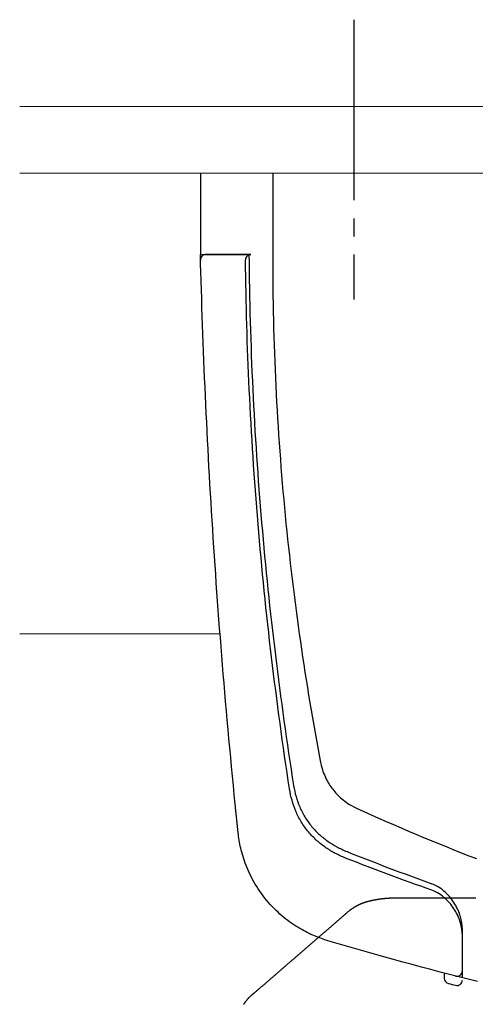
# Model space of a CAD drawing. Extents: x 0 to 1055, y 0 to 1583.
# Drawn here: x 643 to 669, y 162 to 217 of the extents above; entities that cross this region are included whole.
import ezdxf

# ---------------------------------------------------------------- set-up
doc = ezdxf.new("R2010")
doc.units = 0
for name, pattern in [('YCENTER_1', [13, 10, -1, 1, -1]), ('YDIVIDE_1', [15, 10, -1, 1, -1, 1, -1]), ('YHIDDEN_1', [4, 3, -1])]:
    doc.linetypes.add(name, pattern=pattern)
doc.layers.add('YKK_12', color=2, linetype='CONTINUOUS', lineweight=13)
doc.layers.add('YKK_13', color=4, linetype='CONTINUOUS', lineweight=30)

msp = doc.modelspace()

# ---------------------------------------------------------------- linework, layer by layer
at = {"layer": 'YKK_12'}
for p, q in [((643.5, 212.201), (780.5, 212.201)), ((643.5, 208.501), (780.5, 208.501)), ((654.588, 183.001), (643.5, 183.001))]:
    msp.add_line(p, q, dxfattribs=at)
at = {"layer": 'YKK_13', "linetype": 'YCENTER_1'}
msp.add_line((662, 217.001), (662, 201.501), dxfattribs=at)
at = {"layer": 'YKK_13'}
for p, q in [((653.5, 208.501), (653.5, 204.001)), ((653.5, 208.501), (653.5, 204.001)), ((657.5, 208.501), (657.5, 204.001)), ((653.5, 204.001), (656.188, 204.001)), ((653.808, 204.001), (656.295, 204.001)), ((667, 164.215), (667, 163.933))]:
    msp.add_line(p, q, dxfattribs=at)
at = {"layer": 'YKK_13', "linetype": 'YHIDDEN_1'}
for p, q in [((654.7, 204.001), (653.8, 204.001)), ((655.5, 204.001), (654.7, 204.001)), ((656.3, 204.001), (655.5, 204.001))]:
    msp.add_line(p, q, dxfattribs=at)
at = {"layer": 'YKK_13', "linetype": 'YDIVIDE_1'}
for p, q in [((662.091, 167.9), (662.078, 167.892)), ((662.105, 167.908), (662.091, 167.9)), ((662.118, 167.916), (662.105, 167.908)), ((662.131, 167.923), (662.118, 167.916)), ((662.145, 167.931), (662.131, 167.923)), ((662.158, 167.939), (662.145, 167.931)), ((662.172, 167.946), (662.158, 167.939)), ((662.186, 167.953), (662.172, 167.946)), ((662.199, 167.961), (662.186, 167.953)), ((662.213, 167.968), (662.199, 167.961)), ((662.227, 167.975), (662.213, 167.968)), ((662.241, 167.982), (662.227, 167.975)), ((662.255, 167.989), (662.241, 167.982)), ((662.269, 167.996), (662.255, 167.989)), ((662.283, 168.002), (662.269, 167.996)), ((662.297, 168.009), (662.283, 168.002)), ((662.311, 168.015), (662.297, 168.009)), ((662.325, 168.022), (662.311, 168.015)), ((662.34, 168.028), (662.325, 168.022)), ((662.354, 168.034), (662.34, 168.028)), ((662.369, 168.041), (662.354, 168.034)), ((662.383, 168.047), (662.369, 168.041)), ((662.398, 168.053), (662.383, 168.047)), ((662.412, 168.059), (662.398, 168.053)), ((662.427, 168.064), (662.412, 168.059)), ((662.442, 168.07), (662.427, 168.064)), ((662.457, 168.076), (662.442, 168.07)), ((662.471, 168.081), (662.457, 168.076)), ((662.486, 168.087), (662.471, 168.081)), ((662.501, 168.092), (662.486, 168.087)), ((662.516, 168.098), (662.501, 168.092)), ((662.531, 168.103), (662.516, 168.098)), ((662.546, 168.108), (662.531, 168.103)), ((662.562, 168.113), (662.546, 168.108)), ((662.577, 168.118), (662.562, 168.113)), ((662.592, 168.123), (662.577, 168.118)), ((662.607, 168.128), (662.592, 168.123)), ((662.623, 168.133), (662.607, 168.128)), ((662.638, 168.138), (662.623, 168.133)), ((662.653, 168.142), (662.638, 168.138)), ((662.669, 168.147), (662.653, 168.142)), ((662.684, 168.152), (662.669, 168.147)), ((662.7, 168.156), (662.684, 168.152)), ((662.716, 168.16), (662.7, 168.156)), ((662.731, 168.165), (662.716, 168.16)), ((662.747, 168.169), (662.731, 168.165)), ((662.763, 168.173), (662.747, 168.169)), ((662.778, 168.178), (662.763, 168.173)), ((662.794, 168.182), (662.778, 168.178)), ((662.81, 168.186), (662.794, 168.182)), ((662.826, 168.19), (662.81, 168.186)), ((662.842, 168.194), (662.826, 168.19)), ((662.858, 168.198), (662.842, 168.194)), ((662.874, 168.202), (662.858, 168.198)), ((662.89, 168.206), (662.874, 168.202)), ((662.906, 168.209), (662.89, 168.206)), ((662.922, 168.213), (662.906, 168.209)), ((662.938, 168.217), (662.922, 168.213)), ((662.954, 168.22), (662.938, 168.217)), ((662.97, 168.224), (662.954, 168.22)), ((662.986, 168.228), (662.97, 168.224)), ((663.002, 168.231), (662.986, 168.228)), ((663.018, 168.235), (663.002, 168.231)), ((663.035, 168.238), (663.018, 168.235)), ((663.051, 168.241), (663.035, 168.238)), ((663.067, 168.245), (663.051, 168.241)), ((663.084, 168.248), (663.067, 168.245)), ((663.1, 168.251), (663.084, 168.248)), ((663.116, 168.255), (663.1, 168.251)), ((663.133, 168.258), (663.116, 168.255)), ((663.149, 168.261), (663.133, 168.258)), ((663.165, 168.264), (663.149, 168.261)), ((663.182, 168.267), (663.165, 168.264)), ((663.198, 168.27), (663.182, 168.267)), ((663.215, 168.273), (663.198, 168.27)), ((663.231, 168.276), (663.215, 168.273)), ((663.248, 168.279), (663.231, 168.276)), ((663.264, 168.282), (663.248, 168.279)), ((663.281, 168.285), (663.264, 168.282)), ((663.297, 168.287), (663.281, 168.285)), ((663.314, 168.29), (663.297, 168.287)), ((663.331, 168.293), (663.314, 168.29)), ((663.347, 168.295), (663.331, 168.293)), ((663.364, 168.298), (663.347, 168.295)), ((663.381, 168.301), (663.364, 168.298)), ((663.397, 168.303), (663.381, 168.301)), ((663.414, 168.305), (663.397, 168.303)), ((663.431, 168.308), (663.414, 168.305)), ((663.447, 168.31), (663.431, 168.308)), ((663.464, 168.313), (663.447, 168.31)), ((663.481, 168.315), (663.464, 168.313)), ((663.498, 168.317), (663.481, 168.315)), ((663.515, 168.319), (663.498, 168.317)), ((663.531, 168.321), (663.515, 168.319)), ((663.548, 168.323), (663.531, 168.321)), ((663.565, 168.325), (663.548, 168.323)), ((663.582, 168.327), (663.565, 168.325)), ((663.599, 168.329), (663.582, 168.327)), ((663.616, 168.331), (663.599, 168.329)), ((663.633, 168.333), (663.616, 168.331)), ((663.65, 168.335), (663.633, 168.333)), ((663.667, 168.337), (663.65, 168.335)), ((663.683, 168.338), (663.667, 168.337)), ((663.7, 168.34), (663.683, 168.338)), ((663.717, 168.341), (663.7, 168.34)), ((663.734, 168.343), (663.717, 168.341)), ((663.751, 168.344), (663.734, 168.343)), ((663.768, 168.346), (663.751, 168.344)), ((663.785, 168.347), (663.768, 168.346)), ((663.802, 168.349), (663.785, 168.347)), ((663.819, 168.35), (663.802, 168.349)), ((663.837, 168.351), (663.819, 168.35)), ((663.854, 168.352), (663.837, 168.351)), ((663.871, 168.353), (663.854, 168.352)), ((663.888, 168.354), (663.871, 168.353)), ((663.905, 168.355), (663.888, 168.354)), ((663.922, 168.356), (663.905, 168.355)), ((663.939, 168.357), (663.922, 168.356)), ((663.956, 168.358), (663.939, 168.357)), ((663.973, 168.359), (663.956, 168.358)), ((663.99, 168.36), (663.973, 168.359)), ((664.008, 168.36), (663.99, 168.36)), ((664.025, 168.361), (664.008, 168.36)), ((664.042, 168.362), (664.025, 168.361)), ((664.059, 168.362), (664.042, 168.362)), ((664.076, 168.363), (664.059, 168.362)), ((664.093, 168.364), (664.076, 168.363)), ((664.111, 168.364), (664.093, 168.364)), ((664.128, 168.365), (664.111, 168.364)), ((664.145, 168.365), (664.128, 168.365)), ((664.162, 168.366), (664.145, 168.365)), ((664.179, 168.366), (664.162, 168.366)), ((664.196, 168.366), (664.179, 168.366)), ((664.214, 168.367), (664.196, 168.366)), ((664.231, 168.367), (664.214, 168.367)), ((664.248, 168.368), (664.231, 168.367)), ((664.265, 168.368), (664.248, 168.368)), ((664.282, 168.368), (664.265, 168.368)), ((664.3, 168.369), (664.282, 168.368)), ((664.317, 168.369), (664.3, 168.369)), ((664.334, 168.369), (664.317, 168.369)), ((664.352, 168.37), (664.334, 168.369)), ((664.371, 168.37), (664.352, 168.37)), ((664.391, 168.37), (664.371, 168.37)), ((664.411, 168.37), (664.391, 168.37)), ((664.43, 168.37), (664.411, 168.37)), ((664.45, 168.37), (664.43, 168.37)), ((664.469, 168.37), (664.45, 168.37)), ((664.489, 168.37), (664.469, 168.37)), ((664.508, 168.37), (664.489, 168.37)), ((664.528, 168.37), (664.508, 168.37)), ((664.547, 168.37), (664.528, 168.37)), ((664.567, 168.37), (664.547, 168.37)), ((664.587, 168.37), (664.567, 168.37)), ((664.606, 168.37), (664.587, 168.37)), ((664.626, 168.37), (664.606, 168.37)), ((664.645, 168.37), (664.626, 168.37)), ((664.665, 168.37), (664.645, 168.37)), ((664.684, 168.37), (664.665, 168.37)), ((664.704, 168.37), (664.684, 168.37)), ((664.723, 168.37), (664.704, 168.37)), ((664.743, 168.37), (664.723, 168.37)), ((664.762, 168.37), (664.743, 168.37)), ((664.782, 168.37), (664.762, 168.37)), ((664.802, 168.37), (664.782, 168.37)), ((664.821, 168.37), (664.802, 168.37)), ((664.841, 168.37), (664.821, 168.37)), ((664.86, 168.37), (664.841, 168.37)), ((664.88, 168.37), (664.86, 168.37)), ((664.899, 168.37), (664.88, 168.37)), ((664.919, 168.37), (664.899, 168.37)), ((664.938, 168.37), (664.919, 168.37)), ((664.958, 168.37), (664.938, 168.37)), ((664.978, 168.37), (664.958, 168.37)), ((664.997, 168.37), (664.978, 168.37)), ((665.017, 168.37), (664.997, 168.37)), ((665.036, 168.37), (665.017, 168.37)), ((665.056, 168.37), (665.036, 168.37)), ((665.075, 168.37), (665.056, 168.37)), ((665.095, 168.37), (665.075, 168.37)), ((665.114, 168.37), (665.095, 168.37)), ((665.134, 168.37), (665.114, 168.37)), ((665.154, 168.37), (665.134, 168.37)), ((665.173, 168.37), (665.154, 168.37)), ((665.193, 168.37), (665.173, 168.37)), ((665.212, 168.37), (665.193, 168.37)), ((665.232, 168.37), (665.212, 168.37)), ((665.251, 168.37), (665.232, 168.37)), ((665.271, 168.37), (665.251, 168.37)), ((665.29, 168.37), (665.271, 168.37)), ((665.31, 168.37), (665.29, 168.37)), ((665.33, 168.37), (665.31, 168.37)), ((665.349, 168.37), (665.33, 168.37)), ((665.369, 168.37), (665.349, 168.37)), ((665.388, 168.37), (665.369, 168.37)), ((665.408, 168.37), (665.388, 168.37)), ((665.427, 168.37), (665.408, 168.37)), ((665.447, 168.37), (665.427, 168.37)), ((665.466, 168.37), (665.447, 168.37)), ((665.486, 168.37), (665.466, 168.37)), ((665.506, 168.37), (665.486, 168.37)), ((665.525, 168.37), (665.506, 168.37)), ((665.545, 168.37), (665.525, 168.37)), ((665.564, 168.37), (665.545, 168.37)), ((665.584, 168.37), (665.564, 168.37)), ((665.603, 168.37), (665.584, 168.37)), ((665.623, 168.37), (665.603, 168.37)), ((665.642, 168.37), (665.623, 168.37)), ((665.662, 168.37), (665.642, 168.37)), ((665.682, 168.37), (665.662, 168.37)), ((665.701, 168.37), (665.682, 168.37)), ((665.721, 168.37), (665.701, 168.37)), ((665.74, 168.37), (665.721, 168.37)), ((665.76, 168.37), (665.74, 168.37)), ((665.779, 168.37), (665.76, 168.37)), ((665.799, 168.37), (665.779, 168.37)), ((665.818, 168.37), (665.799, 168.37)), ((665.838, 168.37), (665.818, 168.37)), ((665.858, 168.37), (665.838, 168.37)), ((665.877, 168.37), (665.858, 168.37)), ((665.897, 168.37), (665.877, 168.37)), ((665.916, 168.37), (665.897, 168.37)), ((665.936, 168.37), (665.916, 168.37)), ((665.955, 168.37), (665.936, 168.37)), ((665.975, 168.37), (665.955, 168.37)), ((665.994, 168.37), (665.975, 168.37)), ((666.014, 168.37), (665.994, 168.37)), ((666.034, 168.37), (666.014, 168.37)), ((666.053, 168.37), (666.034, 168.37)), ((666.073, 168.37), (666.053, 168.37)), ((666.092, 168.37), (666.073, 168.37)), ((666.112, 168.37), (666.092, 168.37)), ((666.131, 168.37), (666.112, 168.37)), ((666.151, 168.37), (666.131, 168.37)), ((666.17, 168.37), (666.151, 168.37)), ((666.19, 168.37), (666.17, 168.37)), ((666.21, 168.37), (666.19, 168.37)), ((666.229, 168.37), (666.21, 168.37)), ((666.249, 168.37), (666.229, 168.37)), ((666.268, 168.37), (666.249, 168.37)), ((666.288, 168.37), (666.268, 168.37)), ((666.307, 168.37), (666.288, 168.37)), ((666.327, 168.37), (666.307, 168.37)), ((666.346, 168.37), (666.327, 168.37)), ((666.366, 168.37), (666.346, 168.37)), ((666.386, 168.37), (666.366, 168.37)), ((666.405, 168.37), (666.386, 168.37)), ((666.425, 168.37), (666.405, 168.37)), ((666.444, 168.37), (666.425, 168.37)), ((666.464, 168.37), (666.444, 168.37)), ((666.483, 168.37), (666.464, 168.37)), ((666.503, 168.37), (666.483, 168.37)), ((666.522, 168.37), (666.503, 168.37)), ((666.542, 168.37), (666.522, 168.37)), ((666.562, 168.37), (666.542, 168.37)), ((666.581, 168.37), (666.562, 168.37)), ((666.601, 168.37), (666.581, 168.37)), ((666.62, 168.37), (666.601, 168.37)), ((666.64, 168.37), (666.62, 168.37)), ((666.659, 168.37), (666.64, 168.37)), ((666.679, 168.37), (666.659, 168.37)), ((666.698, 168.37), (666.679, 168.37)), ((666.718, 168.37), (666.698, 168.37)), ((666.738, 168.37), (666.718, 168.37)), ((666.757, 168.37), (666.738, 168.37)), ((666.777, 168.37), (666.757, 168.37)), ((666.796, 168.37), (666.777, 168.37)), ((666.816, 168.37), (666.796, 168.37)), ((666.835, 168.37), (666.816, 168.37)), ((666.855, 168.37), (666.835, 168.37)), ((666.874, 168.37), (666.855, 168.37)), ((666.894, 168.37), (666.874, 168.37)), ((666.913, 168.37), (666.894, 168.37)), ((666.933, 168.37), (666.913, 168.37)), ((666.953, 168.37), (666.933, 168.37)), ((666.972, 168.37), (666.953, 168.37)), ((666.992, 168.37), (666.972, 168.37)), ((667.011, 168.37), (666.992, 168.37)), ((667.031, 168.37), (667.011, 168.37)), ((667.05, 168.37), (667.031, 168.37)), ((667.07, 168.37), (667.05, 168.37)), ((667.089, 168.37), (667.07, 168.37)), ((667.109, 168.37), (667.089, 168.37)), ((667.129, 168.37), (667.109, 168.37)), ((667.148, 168.37), (667.129, 168.37)), ((667.168, 168.37), (667.148, 168.37)), ((667.187, 168.37), (667.168, 168.37)), ((667.207, 168.37), (667.187, 168.37)), ((667.226, 168.37), (667.207, 168.37)), ((667.246, 168.37), (667.226, 168.37)), ((667.265, 168.37), (667.246, 168.37)), ((667.285, 168.37), (667.265, 168.37)), ((667.305, 168.37), (667.285, 168.37)), ((667.324, 168.37), (667.305, 168.37)), ((667.344, 168.37), (667.324, 168.37)), ((667.363, 168.37), (667.344, 168.37)), ((667.383, 168.37), (667.363, 168.37)), ((667.402, 168.37), (667.383, 168.37)), ((667.422, 168.37), (667.402, 168.37)), ((667.441, 168.37), (667.422, 168.37)), ((667.461, 168.37), (667.441, 168.37)), ((667.481, 168.37), (667.461, 168.37)), ((667.5, 168.37), (667.481, 168.37)), ((667.52, 168.37), (667.5, 168.37)), ((667.539, 168.37), (667.52, 168.37)), ((667.559, 168.37), (667.539, 168.37)), ((667.573, 168.37), (667.559, 168.37)), ((667.578, 168.37), (667.573, 168.37)), ((667.583, 168.369), (667.578, 168.37)), ((667.588, 168.369), (667.583, 168.369)), ((667.593, 168.369), (667.588, 168.369)), ((667.598, 168.369), (667.593, 168.369)), ((667.603, 168.369), (667.598, 168.369)), ((667.608, 168.369), (667.603, 168.369)), ((667.613, 168.369), (667.608, 168.369)), ((667.618, 168.369), (667.613, 168.369)), ((667.623, 168.369), (667.618, 168.369)), ((667.628, 168.368), (667.623, 168.369)), ((667.633, 168.368), (667.628, 168.368)), ((667.638, 168.368), (667.633, 168.368)), ((667.643, 168.368), (667.638, 168.368)), ((667.648, 168.368), (667.643, 168.368)), ((667.653, 168.368), (667.648, 168.368)), ((667.658, 168.368), (667.653, 168.368)), ((667.663, 168.368), (667.658, 168.368)), ((667.668, 168.368), (667.663, 168.368)), ((667.673, 168.368), (667.668, 168.368)), ((667.678, 168.367), (667.673, 168.368)), ((667.683, 168.367), (667.678, 168.367)), ((667.689, 168.367), (667.683, 168.367)), ((667.694, 168.367), (667.689, 168.367)), ((667.699, 168.367), (667.694, 168.367)), ((667.704, 168.367), (667.699, 168.367)), ((667.709, 168.367), (667.704, 168.367)), ((667.714, 168.367), (667.709, 168.367)), ((667.719, 168.367), (667.714, 168.367)), ((667.724, 168.366), (667.719, 168.367)), ((667.729, 168.366), (667.724, 168.366)), ((667.734, 168.366), (667.729, 168.366)), ((667.739, 168.366), (667.734, 168.366)), ((667.744, 168.366), (667.739, 168.366)), ((667.749, 168.366), (667.744, 168.366)), ((667.754, 168.366), (667.749, 168.366)), ((667.759, 168.366), (667.754, 168.366)), ((667.764, 168.366), (667.759, 168.366)), ((667.769, 168.366), (667.764, 168.366)), ((667.774, 168.366), (667.769, 168.366)), ((667.779, 168.365), (667.774, 168.366)), ((667.784, 168.365), (667.779, 168.365)), ((667.789, 168.365), (667.784, 168.365)), ((667.794, 168.365), (667.789, 168.365)), ((667.799, 168.365), (667.794, 168.365)), ((667.804, 168.365), (667.799, 168.365)), ((667.809, 168.365), (667.804, 168.365)), ((667.814, 168.365), (667.809, 168.365)), ((667.819, 168.365), (667.814, 168.365)), ((667.824, 168.365), (667.819, 168.365)), ((667.829, 168.364), (667.824, 168.365)), ((667.834, 168.364), (667.829, 168.364)), ((667.839, 168.364), (667.834, 168.364)), ((667.845, 168.364), (667.839, 168.364)), ((667.85, 168.364), (667.845, 168.364)), ((667.855, 168.364), (667.85, 168.364)), ((667.86, 168.364), (667.855, 168.364)), ((667.865, 168.364), (667.86, 168.364)), ((667.87, 168.364), (667.865, 168.364)), ((667.875, 168.364), (667.87, 168.364)), ((667.88, 168.364), (667.875, 168.364)), ((667.885, 168.364), (667.88, 168.364)), ((667.89, 168.363), (667.885, 168.364)), ((667.895, 168.363), (667.89, 168.363)), ((667.9, 168.363), (667.895, 168.363)), ((667.905, 168.363), (667.9, 168.363)), ((667.91, 168.363), (667.905, 168.363)), ((667.915, 168.363), (667.91, 168.363)), ((667.92, 168.363), (667.915, 168.363)), ((667.925, 168.363), (667.92, 168.363)), ((667.93, 168.363), (667.925, 168.363)), ((667.935, 168.363), (667.93, 168.363)), ((667.94, 168.363), (667.935, 168.363)), ((667.945, 168.363), (667.94, 168.363)), ((667.95, 168.363), (667.945, 168.363)), ((667.955, 168.363), (667.95, 168.363)), ((667.96, 168.362), (667.955, 168.363)), ((667.965, 168.362), (667.96, 168.362)), ((667.97, 168.362), (667.965, 168.362)), ((667.975, 168.362), (667.97, 168.362)), ((667.98, 168.362), (667.975, 168.362)), ((667.985, 168.362), (667.98, 168.362)), ((667.991, 168.362), (667.985, 168.362)), ((667.996, 168.362), (667.991, 168.362)), ((668.001, 168.362), (667.996, 168.362)), ((668.006, 168.362), (668.001, 168.362)), ((668.011, 168.362), (668.006, 168.362)), ((668.016, 168.362), (668.011, 168.362)), ((668.021, 168.362), (668.016, 168.362)), ((668.026, 168.362), (668.021, 168.362)), ((668.031, 168.362), (668.026, 168.362)), ((668.036, 168.362), (668.031, 168.362)), ((668.041, 168.362), (668.036, 168.362)), ((668.046, 168.362), (668.041, 168.362)), ((668.051, 168.361), (668.046, 168.362)), ((668.056, 168.361), (668.051, 168.361)), ((668.061, 168.361), (668.056, 168.361)), ((668.066, 168.361), (668.061, 168.361)), ((668.071, 168.361), (668.066, 168.361)), ((668.076, 168.361), (668.071, 168.361)), ((668.081, 168.361), (668.076, 168.361)), ((668.086, 168.361), (668.081, 168.361)), ((668.091, 168.361), (668.086, 168.361)), ((668.096, 168.361), (668.091, 168.361)), ((668.101, 168.361), (668.096, 168.361)), ((668.106, 168.361), (668.101, 168.361)), ((668.111, 168.361), (668.106, 168.361)), ((668.116, 168.361), (668.111, 168.361)), ((668.121, 168.361), (668.116, 168.361)), ((668.127, 168.361), (668.121, 168.361)), ((668.132, 168.361), (668.127, 168.361)), ((668.137, 168.361), (668.132, 168.361)), ((668.142, 168.361), (668.137, 168.361)), ((668.147, 168.361), (668.142, 168.361)), ((668.152, 168.361), (668.147, 168.361)), ((668.157, 168.361), (668.152, 168.361)), ((668.162, 168.361), (668.157, 168.361)), ((668.167, 168.361), (668.162, 168.361)), ((668.172, 168.361), (668.167, 168.361)), ((668.177, 168.361), (668.172, 168.361)), ((668.182, 168.361), (668.177, 168.361)), ((668.187, 168.361), (668.182, 168.361)), ((668.192, 168.361), (668.187, 168.361)), ((668.197, 168.361), (668.192, 168.361)), ((668.202, 168.361), (668.197, 168.361)), ((668.207, 168.361), (668.202, 168.361)), ((668.212, 168.361), (668.207, 168.361)), ((668.217, 168.361), (668.212, 168.361)), ((668.222, 168.361), (668.217, 168.361)), ((668.227, 168.361), (668.222, 168.361)), ((668.232, 168.361), (668.227, 168.361)), ((668.237, 168.361), (668.232, 168.361)), ((668.242, 168.361), (668.237, 168.361)), ((668.247, 168.361), (668.242, 168.361)), ((668.253, 168.361), (668.247, 168.361)), ((668.258, 168.361), (668.253, 168.361)), ((668.263, 168.361), (668.258, 168.361)), ((668.268, 168.361), (668.263, 168.361)), ((668.273, 168.361), (668.268, 168.361)), ((668.278, 168.361), (668.273, 168.361)), ((668.283, 168.361), (668.278, 168.361)), ((668.288, 168.361), (668.283, 168.361)), ((668.293, 168.361), (668.288, 168.361)), ((668.298, 168.361), (668.293, 168.361)), ((668.303, 168.361), (668.298, 168.361)), ((668.308, 168.361), (668.303, 168.361)), ((668.313, 168.361), (668.308, 168.361)), ((668.318, 168.362), (668.313, 168.361)), ((668.323, 168.362), (668.318, 168.362)), ((668.328, 168.362), (668.323, 168.362)), ((668.333, 168.362), (668.328, 168.362)), ((668.338, 168.362), (668.333, 168.362)), ((668.343, 168.362), (668.338, 168.362)), ((668.348, 168.362), (668.343, 168.362)), ((668.353, 168.362), (668.348, 168.362)), ((668.358, 168.362), (668.353, 168.362)), ((668.363, 168.362), (668.358, 168.362)), ((668.368, 168.362), (668.363, 168.362)), ((668.374, 168.362), (668.368, 168.362)), ((668.379, 168.362), (668.374, 168.362)), ((668.384, 168.362), (668.379, 168.362)), ((668.389, 168.362), (668.384, 168.362)), ((668.394, 168.363), (668.389, 168.362)), ((668.399, 168.363), (668.394, 168.363)), ((668.423, 168.362), (668.399, 168.363)), ((668.463, 168.362), (668.423, 168.362)), ((668.503, 168.361), (668.463, 168.362)), ((668.543, 168.36), (668.503, 168.361)), ((668.583, 168.36), (668.543, 168.36)), ((668.623, 168.359), (668.583, 168.36)), ((668.663, 168.358), (668.623, 168.359)), ((668.703, 168.358), (668.663, 168.358)), ((668.744, 168.357), (668.703, 168.358)), ((661.377, 167.354), (661.345, 167.327)), ((661.409, 167.382), (661.377, 167.354)), ((661.44, 167.409), (661.409, 167.382)), ((661.472, 167.437), (661.44, 167.409)), ((661.504, 167.464), (661.472, 167.437)), ((661.536, 167.492), (661.504, 167.464)), ((661.567, 167.519), (661.536, 167.492)), ((661.599, 167.547), (661.567, 167.519)), ((661.631, 167.574), (661.599, 167.547)), ((661.663, 167.602), (661.631, 167.574)), ((661.695, 167.629), (661.663, 167.602)), ((661.726, 167.657), (661.695, 167.629)), ((661.729, 167.659), (661.726, 167.657)), ((661.73, 167.66), (661.729, 167.66)), ((661.729, 167.66), (661.729, 167.659)), ((661.731, 167.661), (661.73, 167.66)), ((661.732, 167.662), (661.731, 167.661)), ((661.733, 167.662), (661.732, 167.662)), ((661.734, 167.663), (661.733, 167.663)), ((661.733, 167.663), (661.733, 167.662)), ((661.735, 167.664), (661.734, 167.664)), ((661.734, 167.664), (661.734, 167.663)), ((661.736, 167.665), (661.735, 167.664)), ((661.737, 167.665), (661.736, 167.665)), ((661.738, 167.666), (661.737, 167.666)), ((661.737, 167.666), (661.737, 167.665)), ((661.739, 167.667), (661.738, 167.667)), ((661.738, 167.667), (661.738, 167.666)), ((661.74, 167.668), (661.739, 167.668)), ((661.739, 167.668), (661.739, 167.667)), ((661.741, 167.669), (661.74, 167.668)), ((661.742, 167.669), (661.741, 167.669)), ((661.743, 167.67), (661.742, 167.67)), ((661.742, 167.67), (661.742, 167.669)), ((661.744, 167.671), (661.743, 167.671)), ((661.743, 167.671), (661.743, 167.67)), ((661.745, 167.672), (661.744, 167.671)), ((661.746, 167.673), (661.745, 167.672)), ((661.747, 167.673), (661.746, 167.673)), ((661.748, 167.674), (661.747, 167.674)), ((661.747, 167.674), (661.747, 167.673)), ((661.749, 167.675), (661.748, 167.675)), ((661.748, 167.675), (661.748, 167.674)), ((661.75, 167.676), (661.749, 167.676)), ((661.749, 167.676), (661.749, 167.675)), ((661.751, 167.677), (661.75, 167.676)), ((661.752, 167.677), (661.751, 167.677)), ((661.753, 167.678), (661.752, 167.678)), ((661.752, 167.678), (661.752, 167.677)), ((661.754, 167.679), (661.753, 167.679)), ((661.753, 167.679), (661.753, 167.678)), ((661.755, 167.68), (661.754, 167.679)), ((661.756, 167.68), (661.755, 167.68)), ((661.757, 167.681), (661.756, 167.681)), ((661.756, 167.681), (661.756, 167.68)), ((661.758, 167.682), (661.757, 167.682)), ((661.757, 167.682), (661.757, 167.681)), ((661.759, 167.683), (661.758, 167.683)), ((661.758, 167.683), (661.758, 167.682)), ((661.76, 167.684), (661.759, 167.684)), ((661.759, 167.684), (661.759, 167.683)), ((661.761, 167.684), (661.76, 167.684)), ((661.762, 167.685), (661.761, 167.685)), ((661.761, 167.685), (661.761, 167.684)), ((661.763, 167.686), (661.762, 167.686)), ((661.762, 167.686), (661.762, 167.685)), ((661.764, 167.687), (661.763, 167.687)), ((661.763, 167.687), (661.763, 167.686)), ((661.765, 167.688), (661.764, 167.687)), ((661.766, 167.688), (661.765, 167.688)), ((661.767, 167.689), (661.766, 167.689)), ((661.766, 167.689), (661.766, 167.688)), ((661.768, 167.69), (661.767, 167.69)), ((661.767, 167.69), (661.767, 167.689)), ((661.769, 167.691), (661.768, 167.691)), ((661.768, 167.691), (661.768, 167.69)), ((661.77, 167.692), (661.769, 167.691)), ((661.771, 167.692), (661.77, 167.692)), ((661.772, 167.693), (661.771, 167.693)), ((661.771, 167.693), (661.771, 167.692)), ((661.773, 167.694), (661.772, 167.694)), ((661.772, 167.694), (661.772, 167.693)), ((661.774, 167.695), (661.773, 167.694)), ((661.775, 167.696), (661.774, 167.695)), ((661.776, 167.696), (661.775, 167.696)), ((661.777, 167.697), (661.776, 167.697)), ((661.776, 167.697), (661.776, 167.696)), ((661.778, 167.698), (661.777, 167.698)), ((661.777, 167.698), (661.777, 167.697)), ((661.779, 167.699), (661.778, 167.699)), ((661.778, 167.699), (661.778, 167.698)), ((661.78, 167.7), (661.779, 167.699)), ((661.793, 167.708), (661.78, 167.7)), ((661.806, 167.717), (661.793, 167.708)), ((661.818, 167.726), (661.806, 167.717)), ((661.831, 167.734), (661.818, 167.726)), ((661.844, 167.743), (661.831, 167.734)), ((661.857, 167.751), (661.844, 167.743)), ((661.87, 167.76), (661.857, 167.751)), ((661.882, 167.768), (661.87, 167.76)), ((661.895, 167.777), (661.882, 167.768)), ((661.908, 167.785), (661.895, 167.777)), ((661.921, 167.794), (661.908, 167.785)), ((661.934, 167.802), (661.921, 167.794)), ((661.947, 167.811), (661.934, 167.802)), ((661.96, 167.819), (661.947, 167.811)), ((661.973, 167.827), (661.96, 167.819)), ((661.986, 167.836), (661.973, 167.827)), ((661.999, 167.844), (661.986, 167.836)), ((662.012, 167.852), (661.999, 167.844)), ((662.025, 167.86), (662.012, 167.852)), ((662.038, 167.868), (662.025, 167.86)), ((662.051, 167.876), (662.038, 167.868)), ((662.065, 167.884), (662.051, 167.876)), ((662.078, 167.892), (662.065, 167.884)), ((660.773, 166.832), (660.742, 166.804)), ((660.805, 166.859), (660.773, 166.832)), ((660.837, 166.887), (660.805, 166.859)), ((660.869, 166.914), (660.837, 166.887)), ((660.9, 166.942), (660.869, 166.914)), ((660.932, 166.969), (660.9, 166.942)), ((660.964, 166.997), (660.932, 166.969)), ((660.996, 167.024), (660.964, 166.997)), ((661.027, 167.052), (660.996, 167.024)), ((661.059, 167.079), (661.027, 167.052)), ((661.091, 167.107), (661.059, 167.079)), ((661.123, 167.134), (661.091, 167.107)), ((661.155, 167.162), (661.123, 167.134)), ((661.186, 167.189), (661.155, 167.162)), ((661.218, 167.217), (661.186, 167.189)), ((661.25, 167.244), (661.218, 167.217)), ((661.282, 167.272), (661.25, 167.244)), ((661.313, 167.299), (661.282, 167.272)), ((661.345, 167.327), (661.313, 167.299)), ((660.138, 166.282), (660.106, 166.254)), ((660.17, 166.309), (660.138, 166.282)), ((660.202, 166.337), (660.17, 166.309)), ((660.233, 166.364), (660.202, 166.337)), ((660.265, 166.392), (660.233, 166.364)), ((660.297, 166.419), (660.265, 166.392)), ((660.329, 166.447), (660.297, 166.419)), ((660.36, 166.474), (660.329, 166.447)), ((660.392, 166.502), (660.36, 166.474)), ((660.424, 166.529), (660.392, 166.502)), ((660.456, 166.557), (660.424, 166.529)), ((660.488, 166.584), (660.456, 166.557)), ((660.519, 166.612), (660.488, 166.584)), ((660.551, 166.639), (660.519, 166.612)), ((660.583, 166.667), (660.551, 166.639)), ((660.615, 166.694), (660.583, 166.667)), ((660.646, 166.722), (660.615, 166.694)), ((660.678, 166.749), (660.646, 166.722)), ((660.71, 166.777), (660.678, 166.749)), ((660.742, 166.804), (660.71, 166.777)), ((659.503, 165.731), (659.471, 165.704)), ((659.535, 165.759), (659.503, 165.731)), ((659.566, 165.786), (659.535, 165.759)), ((659.598, 165.814), (659.566, 165.786)), ((659.63, 165.841), (659.598, 165.814)), ((659.662, 165.869), (659.63, 165.841)), ((659.693, 165.897), (659.662, 165.869)), ((659.725, 165.924), (659.693, 165.897)), ((659.757, 165.952), (659.725, 165.924)), ((659.789, 165.979), (659.757, 165.952)), ((659.821, 166.007), (659.789, 165.979)), ((659.852, 166.034), (659.821, 166.007)), ((659.884, 166.062), (659.852, 166.034)), ((659.916, 166.089), (659.884, 166.062)), ((659.948, 166.117), (659.916, 166.089)), ((659.979, 166.144), (659.948, 166.117)), ((660.011, 166.172), (659.979, 166.144)), ((660.043, 166.199), (660.011, 166.172)), ((660.075, 166.227), (660.043, 166.199)), ((660.106, 166.254), (660.075, 166.227)), ((658.868, 165.181), (658.836, 165.154)), ((658.899, 165.209), (658.868, 165.181)), ((658.931, 165.236), (658.899, 165.209)), ((658.963, 165.264), (658.931, 165.236)), ((658.995, 165.291), (658.963, 165.264)), ((659.026, 165.319), (658.995, 165.291)), ((659.058, 165.346), (659.026, 165.319)), ((659.09, 165.374), (659.058, 165.346)), ((659.122, 165.401), (659.09, 165.374)), ((659.153, 165.429), (659.122, 165.401)), ((659.185, 165.456), (659.153, 165.429)), ((659.217, 165.484), (659.185, 165.456)), ((659.249, 165.511), (659.217, 165.484)), ((659.281, 165.539), (659.249, 165.511)), ((659.312, 165.566), (659.281, 165.539)), ((659.344, 165.594), (659.312, 165.566)), ((659.376, 165.621), (659.344, 165.594)), ((659.408, 165.649), (659.376, 165.621)), ((659.439, 165.676), (659.408, 165.649)), ((659.471, 165.704), (659.439, 165.676)), ((658.232, 164.631), (658.201, 164.604)), ((658.264, 164.659), (658.232, 164.631)), ((658.296, 164.686), (658.264, 164.659)), ((658.328, 164.714), (658.296, 164.686)), ((658.359, 164.741), (658.328, 164.714)), ((658.391, 164.769), (658.359, 164.741)), ((658.423, 164.796), (658.391, 164.769)), ((658.455, 164.824), (658.423, 164.796)), ((658.486, 164.851), (658.455, 164.824)), ((658.518, 164.879), (658.486, 164.851)), ((658.55, 164.906), (658.518, 164.879)), ((658.582, 164.934), (658.55, 164.906)), ((658.614, 164.961), (658.582, 164.934)), ((658.645, 164.989), (658.614, 164.961)), ((658.677, 165.016), (658.645, 164.989)), ((658.709, 165.044), (658.677, 165.016)), ((658.741, 165.071), (658.709, 165.044)), ((658.772, 165.099), (658.741, 165.071)), ((658.804, 165.126), (658.772, 165.099)), ((658.836, 165.154), (658.804, 165.126)), ((657.597, 164.081), (657.565, 164.054)), ((657.629, 164.109), (657.597, 164.081)), ((657.661, 164.136), (657.629, 164.109)), ((657.692, 164.164), (657.661, 164.136)), ((657.724, 164.191), (657.692, 164.164)), ((657.756, 164.219), (657.724, 164.191)), ((657.788, 164.246), (657.756, 164.219)), ((657.819, 164.274), (657.788, 164.246)), ((657.851, 164.301), (657.819, 164.274)), ((657.883, 164.329), (657.851, 164.301)), ((657.915, 164.356), (657.883, 164.329)), ((657.946, 164.384), (657.915, 164.356)), ((657.978, 164.411), (657.946, 164.384)), ((658.01, 164.439), (657.978, 164.411)), ((658.042, 164.466), (658.01, 164.439)), ((658.074, 164.494), (658.042, 164.466)), ((658.105, 164.521), (658.074, 164.494)), ((658.137, 164.549), (658.105, 164.521)), ((658.169, 164.576), (658.137, 164.549)), ((658.201, 164.604), (658.169, 164.576)), ((656.994, 163.558), (656.962, 163.531)), ((657.025, 163.586), (656.994, 163.558)), ((657.057, 163.613), (657.025, 163.586)), ((657.089, 163.641), (657.057, 163.613)), ((657.121, 163.668), (657.089, 163.641)), ((657.152, 163.696), (657.121, 163.668)), ((657.184, 163.723), (657.152, 163.696)), ((657.216, 163.751), (657.184, 163.723)), ((657.248, 163.778), (657.216, 163.751)), ((657.279, 163.806), (657.248, 163.778)), ((657.311, 163.833), (657.279, 163.806)), ((657.343, 163.861), (657.311, 163.833)), ((657.375, 163.888), (657.343, 163.861)), ((657.407, 163.916), (657.375, 163.888)), ((657.438, 163.943), (657.407, 163.916)), ((657.47, 163.971), (657.438, 163.943)), ((657.502, 163.998), (657.47, 163.971)), ((657.534, 164.026), (657.502, 163.998)), ((657.565, 164.054), (657.534, 164.026)), ((656.334, 162.994), (656.325, 162.985)), ((656.344, 163.002), (656.334, 162.994)), ((656.353, 163.01), (656.344, 163.002)), ((656.363, 163.018), (656.353, 163.01)), ((656.373, 163.026), (656.363, 163.018)), ((656.382, 163.034), (656.373, 163.026)), ((656.392, 163.042), (656.382, 163.034)), ((656.402, 163.051), (656.392, 163.042)), ((656.412, 163.059), (656.402, 163.051)), ((656.422, 163.067), (656.412, 163.059)), ((656.431, 163.075), (656.422, 163.067)), ((656.441, 163.083), (656.431, 163.075)), ((656.451, 163.091), (656.441, 163.083)), ((656.461, 163.099), (656.451, 163.091)), ((656.471, 163.107), (656.461, 163.099)), ((656.481, 163.115), (656.471, 163.107)), ((656.49, 163.123), (656.481, 163.115)), ((656.517, 163.146), (656.49, 163.123)), ((656.549, 163.173), (656.517, 163.146)), ((656.581, 163.201), (656.549, 163.173)), ((656.612, 163.228), (656.581, 163.201)), ((656.644, 163.256), (656.612, 163.228)), ((656.676, 163.283), (656.644, 163.256)), ((656.708, 163.311), (656.676, 163.283)), ((656.74, 163.338), (656.708, 163.311)), ((656.771, 163.366), (656.74, 163.338)), ((656.803, 163.393), (656.771, 163.366)), ((656.835, 163.421), (656.803, 163.393)), ((656.867, 163.448), (656.835, 163.421)), ((656.898, 163.476), (656.867, 163.448)), ((656.93, 163.503), (656.898, 163.476)), ((656.962, 163.531), (656.93, 163.503)), ((655.896, 162.495), (655.889, 162.484)), ((655.903, 162.505), (655.896, 162.495)), ((655.91, 162.516), (655.903, 162.505)), ((655.917, 162.526), (655.91, 162.516)), ((655.924, 162.537), (655.917, 162.526)), ((655.931, 162.547), (655.924, 162.537)), ((655.938, 162.557), (655.931, 162.547)), ((655.946, 162.568), (655.938, 162.557)), ((655.953, 162.578), (655.946, 162.568)), ((655.96, 162.588), (655.953, 162.578)), ((655.968, 162.599), (655.96, 162.588)), ((655.975, 162.609), (655.968, 162.599)), ((655.983, 162.619), (655.975, 162.609)), ((655.99, 162.629), (655.983, 162.619)), ((655.998, 162.639), (655.99, 162.629)), ((656.005, 162.649), (655.998, 162.639)), ((656.013, 162.659), (656.005, 162.649)), ((656.021, 162.669), (656.013, 162.659)), ((656.028, 162.679), (656.021, 162.669)), ((656.036, 162.688), (656.028, 162.679)), ((656.044, 162.698), (656.036, 162.688)), ((656.052, 162.708), (656.044, 162.698)), ((656.06, 162.718), (656.052, 162.708)), ((656.068, 162.727), (656.06, 162.718)), ((656.076, 162.737), (656.068, 162.727)), ((656.084, 162.747), (656.076, 162.737)), ((656.092, 162.756), (656.084, 162.747)), ((656.1, 162.765), (656.092, 162.756)), ((656.109, 162.775), (656.1, 162.765)), ((656.117, 162.784), (656.109, 162.775)), ((656.125, 162.794), (656.117, 162.784)), ((656.134, 162.803), (656.125, 162.794)), ((656.142, 162.812), (656.134, 162.803)), ((656.151, 162.821), (656.142, 162.812)), ((656.16, 162.83), (656.151, 162.821)), ((656.168, 162.839), (656.16, 162.83)), ((656.177, 162.848), (656.168, 162.839)), ((656.186, 162.857), (656.177, 162.848)), ((656.195, 162.866), (656.186, 162.857)), ((656.204, 162.875), (656.195, 162.866)), ((656.213, 162.884), (656.204, 162.875)), ((656.222, 162.892), (656.213, 162.884)), ((656.231, 162.901), (656.222, 162.892)), ((656.24, 162.91), (656.231, 162.901)), ((656.249, 162.918), (656.24, 162.91)), ((656.258, 162.927), (656.249, 162.918)), ((656.268, 162.935), (656.258, 162.927)), ((656.277, 162.944), (656.268, 162.935)), ((656.287, 162.952), (656.277, 162.944)), ((656.296, 162.96), (656.287, 162.952)), ((656.305, 162.969), (656.296, 162.96)), ((656.315, 162.977), (656.305, 162.969)), ((656.325, 162.985), (656.315, 162.977))]:
    msp.add_line(p, q, dxfattribs=at)
at = {"layer": 'YKK_13'}
for centre, radius, start, end in [((653.808, 203.701), 0.3, 90, 181.5417), ((656.295, 203.701), 0.3, 90, 180.6674), ((667.7, 164.347), 0.3, 255.7252, 360), ((667.3, 163.933), 0.3, 180, 255.6374), ((712, 338.501), 180.5, 255.63739, 255.76864), ((667.7, 163.831), 0.3, 255.7686, 360)]:
    msp.add_arc(centre, radius, start, end, dxfattribs=at)
for points, knots in [([(668.844, 163.75), (666.077, 164.434), (663.314, 165.186), (660.321, 166.079), (659.829, 166.252), (659.01, 166.655), (658.125, 167.256), (657.242, 168.101), (656.499, 169.133), (655.997, 170.19), (655.71, 171.157), (655.62, 171.723), (655.298, 174.8), (654.78, 180.304), (654.185, 188.322), (653.753, 196.195), (653.568, 201.398), (653.5, 204.001)], [0.7478554, 0.7478554, 0.7478554, 0.7478554, 0.7957274, 0.7957274, 0.7997748, 0.8038223, 0.8078697, 0.8119172, 0.8159647, 0.8200121, 0.8240596, 0.8281071, 0.8281071, 0.8710803, 0.9140535, 0.9570268, 1, 1, 1, 1]), ([(656.188, 204.001), (656.21, 201.516), (656.35, 196.543), (656.843, 189.126), (657.606, 181.799), (658.281, 176.99), (658.693, 174.379), (658.783, 173.989), (658.982, 173.421), (659.267, 172.86), (659.646, 172.326), (660.091, 171.869), (660.56, 171.501), (661.051, 171.2), (661.4, 171.031), (663.165, 170.324), (664.726, 169.731), (666.3, 169.166)], [0.7668375, 0.7668375, 0.7668375, 0.7668375, 0.8098107, 0.8527839, 0.8957572, 0.9387304, 0.9387304, 0.9427779, 0.9468253, 0.9508728, 0.9549203, 0.9589677, 0.9630152, 0.9670626, 0.9711101, 0.9711101, 1, 1, 1, 1]), ([(657.5, 204.001), (657.499, 201.574), (657.616, 196.713), (658.14, 189.519), (658.985, 182.528), (659.737, 178.058), (660.191, 175.675), (660.281, 175.37), (660.438, 174.997), (660.617, 174.678), (660.818, 174.388), (661.05, 174.119), (661.316, 173.864), (661.648, 173.614), (661.927, 173.447), (664.314, 172.357), (666.531, 171.423), (668.784, 170.554)], [0, 0, 0, 0, 0.0429732, 0.0859465, 0.1289197, 0.1718929, 0.1718929, 0.1759404, 0.1799879, 0.1840353, 0.1880828, 0.1921303, 0.1961777, 0.2002252, 0.2042726, 0.2042726, 0.2464713, 0.2464713, 0.2464713, 0.2464713]), ([(666.3, 168.812), (664.701, 169.374), (663.114, 169.965), (661.321, 170.669), (660.962, 170.838), (660.446, 171.146), (659.947, 171.532), (659.47, 172.017), (659.064, 172.587), (658.763, 173.184), (658.558, 173.782), (658.468, 174.185), (658.063, 176.83), (657.399, 181.69), (656.648, 189.067), (656.166, 196.417), (656.023, 201.305), (655.995, 203.697)], [0, 0, 0, 0, 0.0292222, 0.0292222, 0.0332696, 0.0373171, 0.0413646, 0.045412, 0.0494595, 0.053507, 0.0575544, 0.0616019, 0.0616019, 0.1045751, 0.1475484, 0.1905216, 0.2317512, 0.2317512, 0.2317512, 0.2317512]), ([(668, 166.644), (668, 166.877), (667.963, 167.11), (667.824, 167.578), (667.721, 167.814), (667.516, 168.153), (667.439, 168.264), (667.265, 168.481), (667.168, 168.587), (666.955, 168.784), (666.837, 168.878), (666.583, 169.042), (666.447, 169.113), (666.3, 169.166)], [0, 0, 0, 0, 0.25, 0.25, 0.5, 0.5, 0.625, 0.625, 0.75, 0.75, 0.875, 0.875, 1, 1, 1, 1]), ([(668, 166.307), (668, 166.539), (667.963, 166.771), (667.825, 167.236), (667.721, 167.472), (667.516, 167.809), (667.439, 167.919), (667.266, 168.135), (667.169, 168.24), (666.956, 168.436), (666.837, 168.529), (666.583, 168.691), (666.447, 168.76), (666.3, 168.812)], [0, 0, 0, 0, 0.25, 0.25, 0.5, 0.5, 0.625, 0.625, 0.75, 0.75, 0.875, 0.875, 1, 1, 1, 1])]:
    msp.add_open_spline(points, degree=3, knots=knots, dxfattribs=at)
for points in [[(668, 163.961), (668, 164.853), (668, 165.747), (668, 166.644)], [(668, 164.347), (668, 164.999), (668, 165.652), (668, 166.307)]]:
    msp.add_open_spline(points, degree=3, dxfattribs=at)

doc.saveas('drawing.dxf')
